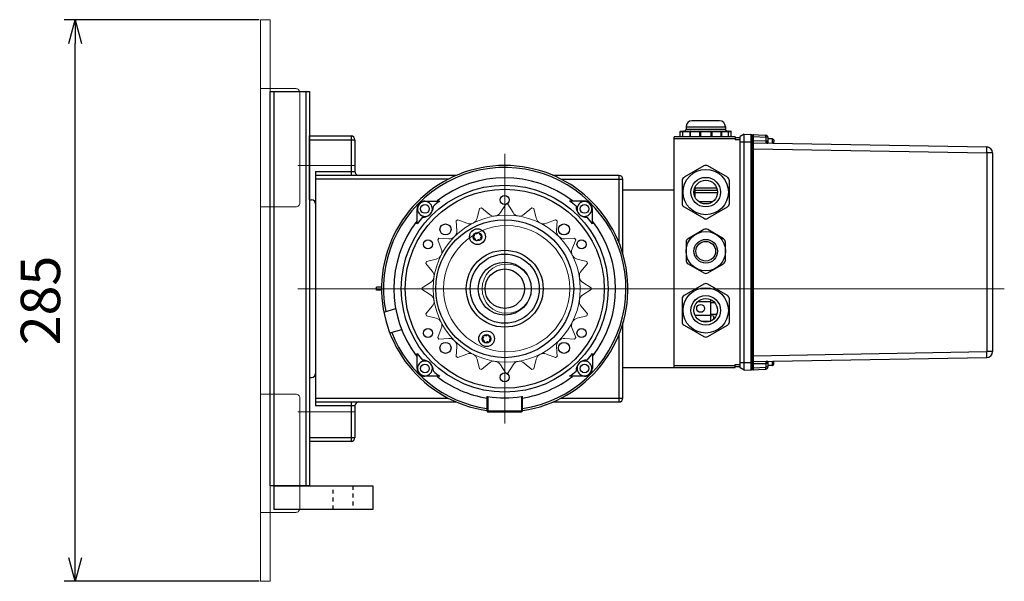
# Model space of a CAD drawing. Units: millimetres. Extents: x 2756 to 70025, y -51692 to -32073.
# Drawn here: x 50595 to 51095, y -32475 to -32190 of the extents above; entities that cross this region are included whole.
import ezdxf

# ---------------------------------------------------------------- set-up
doc = ezdxf.new("R2010")
doc.units = ezdxf.units.MM
doc.linetypes.add('CENTER', pattern=[50.8, 31.75, -6.35, 6.35, -6.35])
doc.linetypes.add('DASHED', pattern=[4, 2, -2])
doc.layers.get('Defpoints').update_dxf_attribs({"color": 4})
for name, color, linetype, lineweight in [('_DIM', 1, 'Continuous', 9), ('constructie', 5, 'Continuous', 18), ('Hartlijn', 6, 'Continuous', 5), ('Kettingwielen', 23, 'Continuous', 5)]:
    doc.layers.add(name, color=color, linetype=linetype, lineweight=lineweight)
doc.layers.add('parts', color=42, linetype='Continuous')
doc.styles.get("Standard").update_dxf_attribs({"font": 'txt.shx'})
doc.dimstyles.new('ISO-8', dxfattribs={"dimscale": 8, "dimtxt": 2.5, "dimasz": 1.5, "dimexe": 0.7, "dimexo": 0.7, "dimtad": 1, "dimdec": 0, "dimtxsty": 'Standard', "dimblk": 'OPEN30', "dimcen": 2.5, "dimadec": 0, "dimazin": 0, "dimtfac": 1, "dimtdec": 0, "dimtmove": 0, "dimatfit": 3, "dimldrblk": 'DOT', "dimfxl": 1, "dimtfill": 1, "dimarcsym": 0})

# ---------------------------------------------------------------- blocks, each defined once
blk = doc.blocks.new('FS15.20 ZA-2')
at = {"layer": 'Hartlijn', "linetype": 'CENTER', "ltscale": 20}
for p, q in [((0, 352.5), (0, -6)), ((68.5, 99), (-68.5, 99)), ((-62.5, -6), (-62.5, 23)), ((62.5, -6), (62.5, 23))]:
    blk.add_line(p, q, dxfattribs=at)
at = {"layer": 'parts', "linetype": 'Continuous'}
for p, q in [((-68.93, 346.5), (-68.93, 343.55)), ((-68.93, 346.5), (31.93, 346.5)), ((31.93, 346.5), (31.93, 343.55)), ((-74, 225.19), (-71.93, 343.55)), ((-71, 225.19), (-68.93, 343.55)), ((-68.93, 343.55), (31.93, 343.55)), ((34, 225.19), (31.93, 343.55)), ((37, 225.19), (34.93, 343.55)), ((-73.82, 235.6), (-74.72, 235.6)), ((37.72, 235.6), (36.82, 235.6)), ((-78.39, 220.56), (-77.82, 231.55)), ((-76.82, 231.5), (-77.82, 231.55)), ((-77.15, 225.2), (-76.82, 231.5)), ((-76.82, 232.5), (-76.82, 231.5)), ((-76.82, 232.5), (-73.88, 232.5)), ((-76.82, 231.5), (-74.89, 231.5)), ((-76, 234.8), (-76, 232.5)), ((-73.83, 234.8), (-76, 234.8)), ((-74.89, 231.5), (-75, 225.2)), ((-74.89, 232.5), (-74.89, 231.5)), ((-73.9, 232.39), (-73.9, 232.39)), ((39, 234.8), (36.83, 234.8)), ((36.88, 232.5), (39.82, 232.5)), ((37.89, 232.5), (37.89, 231.5)), ((38, 225.2), (37.89, 231.5)), ((37.89, 231.5), (39.82, 231.5)), ((39, 234.8), (39, 232.5)), ((39.82, 232.5), (39.82, 231.5)), ((40.82, 231.55), (39.82, 231.5)), ((40.15, 225.2), (39.82, 231.5)), ((41.39, 220.56), (40.82, 231.55)), ((-77.15, 225.2), (-77.15, 224.5)), ((-75, 225.2), (-77.15, 225.2)), ((-75, 225.2), (-75, 224.5)), ((-71, 225.19), (-71, 224.5)), ((34, 225.19), (-71, 225.19)), ((34, 225.19), (34, 224.5)), ((38, 225.2), (38, 224.5)), ((40.15, 225.2), (38, 225.2)), ((40.15, 225.2), (40.15, 224.5)), ((-78.39, 220.56), (-77.2, 218.5)), ((41.39, 220.56), (-78.39, 220.56)), ((-78.22, 223.84), (41.22, 223.84)), ((-77.52, 224.5), (40.52, 224.5)), ((-74.5, 218.5), (-74.5, 224.5)), ((37.5, 218.5), (37.5, 224.5)), ((41.39, 220.56), (40.2, 218.5)), ((40.2, 218.5), (-77.2, 218.5)), ((-77, 216), (-77, 185)), ((-77, 216), (-75.5, 216)), ((-76.5, 218.5), (-76.5, 216)), ((-76, 216), (-76, 185)), ((-75.5, 218.5), (-75.5, 216)), ((38.5, 216), (38.5, 218.5)), ((40, 216), (38.5, 216)), ((39, 185), (39, 216)), ((39.5, 216), (39.5, 218.5)), ((40, 159), (40, 216)), ((-82.2, 191), (-82.2, 211)), ((-82.2, 211), (-81, 211)), ((-81, 191), (-81, 211)), ((-80, 188.25), (-80, 213.75)), ((-79.8, 209.05), (-79.8, 213.95)), ((-77, 213.95), (-79.8, 213.95)), ((-77, 212.57), (-79.8, 212.57)), ((-56.51, 212), (-62.28, 202)), ((-43.23, 213), (-54.77, 213)), ((-35.72, 202), (-41.49, 212)), ((-25.35, 210), (-29.97, 202)), ((-14.38, 211), (-23.62, 211)), ((-8.03, 202), (-12.65, 210)), ((3.49, 212), (-2.28, 202)), ((16.77, 213), (5.23, 213)), ((24.28, 202), (18.51, 212)), ((-85.2, 208), (-85.2, 194)), ((-79.8, 209.05), (-77, 209.05)), ((-79.8, 204.14), (-79.8, 208.8)), ((-77, 208.8), (-79.8, 208.8)), ((-51.25, 195.5), (-51.25, 206.55)), ((-50, 195.5), (-50, 206.91)), ((-48.75, 195.5), (-48.75, 206.98)), ((7, 203.4), (7, 205.45)), ((13, 203.4), (13, 206.65)), ((13.62, 203.39), (13.76, 205)), ((13.76, 205), (15.45, 205)), ((-79.8, 204.14), (-77, 204.14)), ((-79.8, 198.4), (-79.8, 203.6)), ((-79.8, 203.6), (-77, 203.6)), ((-62.28, 200), (-56.51, 190)), ((-44, 204.28), (-44, 197.72)), ((-41.49, 190), (-35.72, 200)), ((-29.97, 200), (-25.35, 192)), ((-12.65, 192), (-8.03, 200)), ((-2.28, 200), (3.49, 190)), ((5.52, 203.4), (16.5, 203.4)), ((6.5, 197.05), (6.5, 203.4)), ((13.5, 195.57), (13.5, 203.4)), ((16.38, 203.39), (16.35, 203.66)), ((16.5, 198.65), (16.5, 203.4)), ((18.51, 190), (24.28, 200)), ((-79.8, 198.4), (-77, 198.4)), ((-79.8, 193.2), (-79.8, 197.86)), ((-79.8, 197.86), (-77, 197.86)), ((-51.35, 195.5), (-46.65, 195.5)), ((-82.2, 191), (-81, 191)), ((-77, 193.2), (-79.8, 193.2)), ((-79.8, 188.05), (-79.8, 192.95)), ((-79.8, 192.95), (-77, 192.95)), ((-23.62, 191), (-14.38, 191)), ((-77, 189.43), (-79.8, 189.43)), ((-77, 188.05), (-79.8, 188.05)), ((40, 185), (-77, 185)), ((-54.77, 189), (-43.23, 189)), ((-50, 185), (-50, 159)), ((5.23, 189), (16.77, 189)), ((-57.5, 157), (-57.5, 123.39)), ((-23.19, 157), (-57.5, 157)), ((-55.5, 127.65), (-55.5, 159)), ((-17.36, 159), (-55.5, 159)), ((55.5, 159), (17.36, 159)), ((57.5, 157), (23.19, 157)), ((55.5, 127.65), (55.5, 159)), ((57.5, 123.39), (57.5, 157)), ((-32.88, 143.46), (-40.46, 143.46)), ((32.88, 143.46), (40.46, 143.46)), ((-44.46, 139.46), (-44.46, 131.88)), ((44.46, 139.46), (44.46, 131.88)), ((62, 108), (54.7, 108)), ((54.73, 107.5), (62.5, 107.5)), ((62, 90), (62, 108)), ((62.5, 90.5), (62.5, 107.5)), ((54.7, 90), (62, 90)), ((54.73, 90.5), (62.5, 90.5)), ((-57.5, 74.59), (-57.5, 3)), ((-55.5, 70.32), (-55.5, 3)), ((55.5, 3), (55.5, 70.33)), ((57.5, 3), (57.5, 74.59)), ((-44.46, 58.54), (-44.46, 66.12)), ((44.46, 66.12), (44.46, 58.54)), ((-32.88, 54.54), (-40.46, 54.54)), ((40.46, 54.54), (32.88, 54.54)), ((22.45, 40.67), (20.69, 46.81)), ((11.87, 37.64), (10.12, 43.77)), ((-0.75, 36.52), (-0.75, 34)), ((0.75, 36.54), (0.75, 34)), ((0.75, 34), (-0.75, 34)), ((-77.5, 21), (-57.5, 21)), ((-77.5, 0), (-77.5, 21)), ((-75.5, 23), (-59.5, 23)), ((-75.5, 0), (-75.5, 23)), ((-59.5, 3), (-59.5, 23)), ((57.5, 21), (77.5, 21)), ((59.5, 23), (75.5, 23)), ((59.5, 23), (59.5, 3)), ((75.5, 0), (75.5, 23)), ((77.5, 21), (77.5, 0)), ((-45, 0), (-77.5, 0)), ((-59.5, 3), (59.5, 3)), ((-45, 0), (-45, 1)), ((45, 0), (45, 1)), ((45, 0), (77.5, 0))]:
    blk.add_line(p, q, dxfattribs=at)
for points in [[(-76, 234.8), (-76, 234.83), (-76, 234.87), (-75.99, 234.9), (-75.98, 234.94), (-75.97, 234.97), (-75.96, 235), (-75.94, 235.03), (-75.93, 235.07), (-75.91, 235.1), (-75.89, 235.13), (-75.86, 235.16), (-75.84, 235.19), (-75.81, 235.22), (-75.78, 235.25), (-75.75, 235.28), (-75.72, 235.3), (-75.68, 235.33), (-75.64, 235.35), (-75.61, 235.38), (-75.57, 235.4), (-75.52, 235.42), (-75.48, 235.44), (-75.44, 235.46), (-75.39, 235.48), (-75.34, 235.5), (-75.3, 235.51), (-75.25, 235.53), (-75.2, 235.54), (-75.15, 235.55), (-75.09, 235.56), (-75.04, 235.57), (-74.99, 235.58), (-74.94, 235.59), (-74.88, 235.59), (-74.83, 235.6), (-74.77, 235.6), (-74.72, 235.6)], [(39, 234.8), (39, 234.83), (39, 234.87), (38.99, 234.9), (38.98, 234.94), (38.97, 234.97), (38.96, 235), (38.94, 235.03), (38.93, 235.07), (38.91, 235.1), (38.89, 235.13), (38.86, 235.16), (38.84, 235.19), (38.81, 235.22), (38.78, 235.25), (38.75, 235.28), (38.72, 235.3), (38.68, 235.33), (38.64, 235.35), (38.61, 235.38), (38.57, 235.4), (38.52, 235.42), (38.48, 235.44), (38.44, 235.46), (38.39, 235.48), (38.34, 235.5), (38.3, 235.51), (38.25, 235.53), (38.2, 235.54), (38.15, 235.55), (38.09, 235.56), (38.04, 235.57), (37.99, 235.58), (37.94, 235.59), (37.88, 235.59), (37.83, 235.6), (37.77, 235.6), (37.72, 235.6)]]:
    blk.add_lwpolyline(points, dxfattribs=at)
for centre, radius in [((-49, 201), 11.5), ((-19, 201), 10), ((11, 201), 11.5), ((-49, 201), 7.5), ((-49, 201), 6), ((-19, 201), 6), ((-19, 201), 5), ((11, 201), 7.5), ((11, 201), 6), ((10, 198.4), 2), ((0, 99), 52.5), ((0, 99), 50.5), ((-40.46, 139.46), 2.2), ((-22.5, 137.97), 2.3), ((22.5, 137.97), 2.3), ((40.46, 139.46), 2.2), ((0.01, 98.99), 35), ((-30.05, 129.05), 2.8), ((30.05, 129.05), 2.8), ((0.01, 98.99), 19.5), ((0.01, 99), 17.53), ((0, 99), 13.45), ((0, 99), 10), ((-45, 99), 2.3), ((45, 99), 2.3), ((25.4, 89.8), 4), ((25.4, 89.8), 2.17), ((-26.38, 85.16), 4), ((-26.38, 85.16), 2.17), ((-30.05, 68.95), 2.8), ((30.05, 68.95), 2.8), ((-40.46, 58.54), 2.2), ((-22.5, 60.03), 2.3), ((22.5, 60.03), 2.3), ((40.46, 58.54), 2.2)]:
    blk.add_circle(centre, radius, dxfattribs=at)
for centre, radius, start, end in [((-68.93, 343.5), 3, 90, 179), ((31.93, 343.5), 3, 1, 90), ((-76.82, 231.5), 1, 90, 177), ((39.82, 231.5), 1, 3, 90), ((-74.7, 225.2), 0.7, 270, 359), ((37.7, 225.2), 0.7, 181, 270), ((-77.52, 223.8), 0.7, 90, 177), ((40.52, 223.8), 0.7, 3, 90), ((-82.2, 208), 3, 90, 180), ((-81, 212), 1, 270, 0), ((-79.8, 213.75), 0.2, 90, 180), ((-79.8, 212.37), 0.2, 90, 180), ((-54.77, 211), 2, 90, 150), ((-43.23, 211), 2, 30, 90), ((-23.62, 209), 2, 90, 150), ((-14.38, 209), 2, 30, 90), ((5.23, 211), 2, 90, 150), ((16.77, 211), 2, 30, 90), ((-79.8, 208.6), 0.2, 90, 180), ((-60.55, 201), 2, 150, 210), ((-37.45, 201), 2, 330, 30), ((-28.24, 201), 2, 150, 210), ((-9.76, 201), 2, 330, 30), ((-0.55, 201), 2, 150, 210), ((22.55, 201), 2, 330, 30), ((-82.2, 194), 3, 180, 270), ((-81, 190), 1, 0, 90), ((-79.8, 193.4), 0.2, 180, 270), ((-54.77, 191), 2, 210, 270), ((-43.23, 191), 2, 270, 330), ((-23.62, 193), 2, 210, 270), ((-14.38, 193), 2, 270, 330), ((5.23, 191), 2, 210, 270), ((16.77, 191), 2, 270, 330), ((-79.8, 189.63), 0.2, 180, 270), ((-79.8, 188.25), 0.2, 180, 270), ((0, 99), 62.5, 8.3432, 351.7197), ((0, 99), 61.5, 8.4201, 280.8691), ((-55.5, 157), 2, 90, 180), ((0, 99), 56.26, 52.387, 127.6128), ((55.5, 157), 2, 0, 90), ((-40.46, 139.46), 4, 90, 180), ((-40.46, 139.46), 3.75, 326.6794, 303.3206), ((-41.72, 140.72), 5.5, 269.2912, 0.7088), ((0, 99), 55.3, 126.4805, 130.9175), ((0, 99), 55.3, 49.0825, 53.5195), ((41.72, 140.72), 5.5, 179.2912, 270.7088), ((40.46, 139.46), 3.75, 236.6794, 213.3206), ((40.46, 139.46), 4, 0, 90), ((0, 99), 55.3, 139.0825, 143.5195), ((0, 99), 55.3, 36.4805, 40.9175), ((0, 99), 56.26, 142.3868, 217.6132), ((0, 99), 56.26, 9.2171, 37.6187), ((0, 99), 55.39, 351.1722, 8.8278), ((62, 107.5), 0.5, 0, 90), ((0, 99), 61.5, 291.1309, 351.5798), ((25.4, 89.8), 2, 149.0549, 171.1238), ((22.97, 89.37), 0.87, 321.7473, 58.4314), ((23.81, 91.69), 0.87, 261.7473, 358.4314), ((25.4, 89.8), 2, 89.0549, 111.1238), ((26.24, 92.12), 0.87, 201.7473, 298.4314), ((25.4, 89.8), 2, 29.055, 51.1238), ((27.83, 90.23), 0.87, 141.7473, 238.4314), ((0, 99), 56.26, 322.3813, 350.7829), ((62, 90.5), 0.5, 270, 0), ((-26.38, 85.16), 2, 149.0549, 171.1238), ((-28.81, 84.72), 0.87, 321.7473, 58.4314), ((-27.97, 87.05), 0.87, 261.7473, 358.4314), ((-26.38, 85.16), 2, 89.0549, 111.1238), ((-25.54, 87.48), 0.87, 201.7473, 298.4314), ((-26.38, 85.16), 2, 29.055, 51.1238), ((-23.95, 85.59), 0.87, 141.7473, 238.4314), ((25.4, 89.8), 2, 209.055, 231.1238), ((24.56, 87.48), 0.87, 21.7473, 118.4314), ((25.4, 89.8), 2, 269.0549, 291.1238), ((26.99, 87.91), 0.87, 81.7473, 178.4314), ((25.4, 89.8), 2, 329.0549, 351.1238), ((-26.38, 85.16), 2, 209.055, 231.1238), ((-27.22, 82.83), 0.87, 21.7473, 118.4314), ((-26.38, 85.16), 2, 269.0549, 291.1238), ((-24.79, 83.27), 0.87, 81.7473, 178.4314), ((-26.38, 85.16), 2, 329.0549, 351.1238), ((0, 99), 55.3, 216.4805, 220.9175), ((0, 99), 55.3, 319.0825, 323.5195), ((-40.46, 58.54), 3.75, 56.6794, 33.3206), ((-41.72, 57.28), 5.5, 359.2912, 90.7088), ((41.72, 57.28), 5.5, 89.2912, 180.7088), ((40.46, 58.54), 3.75, 146.6794, 123.3206), ((-40.46, 58.54), 4, 180, 270), ((0, 99), 55.3, 229.0825, 233.5195), ((0, 99), 55.3, 306.4805, 310.9175), ((40.46, 58.54), 4, 270, 0), ((0, 99), 56.26, 232.387, 307.6128), ((-59.5, 25), 2, 270, 360), ((59.5, 25), 2, 180, 270), ((-75.5, 21), 2, 90, 180), ((75.5, 21), 2, 0, 90), ((-43, 1), 2, 90, 180), ((43, 1), 2, 0, 90)]:
    blk.add_arc(centre, radius, start, end, dxfattribs=at)
for points, start_tangent, end_tangent in [([(-69.93, 343.57), (-70.7, 343.57), (-71.36, 343.57), (-71.79, 343.57), (-71.93, 343.55)], (-0.987958, 0.001575), (-0.01745, -0.999713)), ([(-69.86, 343.57), (-69.93, 343.57)], (-0.036546, 0.000149), (-0.036458, 0.000058)), ([(-68.93, 343.55), (-69.86, 343.57)], (-0.463347, 0.008085), (-0.459005, 0.001868)), ([(32.86, 343.57), (31.93, 343.55)], (-0.459005, -0.001868), (-0.463347, -0.008085)), ([(32.93, 343.57), (32.86, 343.57)], (-0.036458, -0.000058), (-0.036546, -0.000149)), ([(34.93, 343.55), (34.79, 343.57), (34.36, 343.57), (33.7, 343.57), (32.93, 343.57)], (-0.01745, 0.999713), (-0.987958, -0.001575)), ([(-74.89, 231.5), (-74.59, 231.51), (-74.31, 231.51)], (0.2874, 0.004988), (0.287399, 0.005019)), ([(-74.31, 231.51), (-74.18, 231.55), (-74.07, 231.66), (-73.99, 231.8), (-73.94, 231.96), (-73.91, 232.11), (-73.89, 232.25), (-73.88, 232.37), (-73.87, 232.48), (-73.87, 232.58)], (0.623966, 0.010124), (0.010925, 0.623953)), ([(-74.14, 232.21), (-74.27, 231.89), (-74.31, 231.51)], (-0.182449, -0.317335), (-0.00209, -0.363365)), ([(-73.96, 232.42), (-74.14, 232.21)], (-0.118264, -0.082447), (-0.071162, -0.123772)), ([(-73.88, 232.47), (-73.96, 232.42)], (-0.041961, -0.018131), (-0.037293, -0.025998)), ([(36.88, 232.47), (36.96, 232.42)], (0.041951, -0.018126), (0.037285, -0.02599)), ([(36.89, 232.24), (36.91, 232.1), (36.95, 231.95), (37, 231.8), (37.07, 231.65), (37.18, 231.55), (37.31, 231.51)], (0.055047, -0.448777), (0.452037, -0.007455)), ([(36.96, 232.42), (37.14, 232.21)], (0.118267, -0.08244), (0.071166, -0.123767)), ([(37.14, 232.21), (37.27, 231.89), (37.31, 231.51)], (0.182462, -0.317327), (0.002093, -0.363365)), ([(37.31, 231.51), (37.59, 231.51), (37.89, 231.5)], (0.287399, -0.00502), (0.2874, -0.004988)), ([(-77.15, 225.2), (-77.27, 225.2), (-77.4, 225.19), (-77.54, 225.19), (-77.68, 225.18), (-77.8, 225.18), (-77.91, 225.17), (-78, 225.17), (-78.07, 225.17), (-78.12, 225.16), (-78.15, 225.16)], (-0.501646, -0.018318), (-0.501646, -0.018321)), ([(-78.15, 225.16), (-78.12, 225.06), (-78, 224.94), (-77.85, 224.81), (-77.72, 224.68), (-77.62, 224.58), (-77.56, 224.52), (-77.52, 224.5)], (-0.024976, -0.464006), (0.464678, 0.000041)), ([(-74, 225.19), (-74.09, 225.19), (-74.21, 225.19), (-74.38, 225.19), (-74.58, 225.19), (-74.79, 225.2), (-75, 225.2)], (-0.49997, 0.006105), (-0.49997, 0.006108)), ([(-71, 225.19), (-71.32, 225.19), (-71.7, 225.19), (-72.11, 225.18), (-72.53, 225.18), (-72.92, 225.18), (-73.27, 225.18), (-73.56, 225.18), (-73.77, 225.18), (-73.91, 225.19), (-74, 225.19)], (-1.499785, -0.006104), (0.024495, 1.499597)), ([(37, 225.19), (36.91, 225.19), (36.78, 225.18), (36.58, 225.18), (36.3, 225.18), (35.95, 225.18), (35.56, 225.18), (35.14, 225.18), (34.72, 225.19), (34.33, 225.19), (34, 225.19)], (0.024785, -1.499593), (-1.499785, 0.006104)), ([(38, 225.2), (37.79, 225.2), (37.58, 225.19), (37.38, 225.19), (37.21, 225.19), (37.09, 225.19), (37, 225.19)], (-0.49997, -0.006109), (-0.49997, -0.006105)), ([(41.15, 225.16), (41.12, 225.16), (41.08, 225.17), (41.01, 225.17), (40.93, 225.17), (40.82, 225.18), (40.7, 225.18), (40.56, 225.18), (40.42, 225.19), (40.28, 225.2), (40.15, 225.2)], (-0.501646, 0.018316), (-0.501646, 0.018325)), ([(40.52, 224.5), (40.56, 224.52), (40.62, 224.58), (40.72, 224.68), (40.86, 224.81), (41.01, 224.94), (41.12, 225.06), (41.15, 225.16)], (0.464703, -0.000043), (-0.025222, 0.464018)), ([(-79.8, 209.05), (-79.86, 209.05), (-79.92, 209.07), (-79.96, 209.11), (-79.99, 209.15), (-80, 209.2)], (-0.137477, 0), (0, 0.137477)), ([(-79.8, 204.14), (-79.86, 204.15), (-79.92, 204.18), (-79.96, 204.23), (-79.99, 204.29), (-80, 204.35)], (-0.160496, 0), (0, 0.160496)), ([(-80, 203.39), (-79.99, 203.45), (-79.96, 203.51), (-79.92, 203.56), (-79.86, 203.59), (-79.8, 203.6)], (0, 0.162155), (0.162155, 0)), ([(-79.8, 198.4), (-79.86, 198.41), (-79.92, 198.44), (-79.96, 198.49), (-79.99, 198.55), (-80, 198.61)], (-0.162155, 0), (0, 0.162155)), ([(-80, 197.65), (-79.99, 197.71), (-79.96, 197.77), (-79.92, 197.82), (-79.86, 197.85), (-79.8, 197.86)], (0, 0.160496), (0.160496, 0)), ([(-80, 192.8), (-79.99, 192.85), (-79.96, 192.89), (-79.92, 192.93), (-79.86, 192.95), (-79.8, 192.95)], (0, 0.137477), (0.137477, 0)), ([(54.73, 107.5), (54.7, 107.69), (54.69, 107.85), (54.68, 107.96), (54.7, 108)], (-0.03869, 0.249122), (0.252108, 0)), ([(54.7, 90), (54.68, 90.04), (54.69, 90.15), (54.7, 90.31), (54.73, 90.5)], (-0.252108, 0), (0.03869, 0.249122))]:
    blk.add_spline(points, degree=3, dxfattribs=dict(at, start_tangent=start_tangent, end_tangent=end_tangent))
blk = doc.blocks.new('Spanrails ZA')
at = {"layer": 'parts'}
for points in [[(2, -12), (52, -12), (52, 0), (2, 0)], [(0, -12), (0, -212), (20, -212), (20, -12)], [(2, -12), (2, -212), (18, -212), (18, -12)]]:
    blk.add_lwpolyline(points, close=True, dxfattribs=at)
at = {"layer": 'parts', "linetype": 'DASHED'}
blk.add_lwpolyline([(32, -12), (42, -12), (42, 0), (32, 0)], close=True, dxfattribs=at)
blk = doc.blocks.new('Vloerplaat FS15.20 SM00366 ZA')
at = {"layer": 'constructie'}
blk.add_lwpolyline([(5, 0), (0, 0), (0, -285), (5, -285)], close=True, dxfattribs=at)
for points in [[(0, -35), (18, -35, -0.414214), (20, -37), (20, -93, -0.414214), (18, -95), (0, -95)], [(0, -190), (18, -190, -0.414214), (20, -192), (20, -248, -0.414214), (18, -250), (0, -250)]]:
    blk.add_lwpolyline(points, format="xyb", close=True, dxfattribs=at)
at = {"layer": 'parts'}
blk.add_blockref('Spanrails ZA', (5, -36.5), dxfattribs=at)
blk = doc.blocks.new('*U610')
at = {"layer": 'Kettingwielen'}
for p, q in [((-0.5, 0), (-3.2, -4.2)), ((0.5, 0), (-0.5, 0))]:
    blk.add_line(p, q, dxfattribs=at)
blk.add_lwpolyline([(0.5, 0), (3.2, -4.2)], dxfattribs=at)
blk.add_lwpolyline([(8.91, -5.11, -0.471867), (3.2, -4.2)], format="xyb", dxfattribs=at)
blk = doc.blocks.new('*U611')
at = {"layer": 'Kettingwielen', "color": 0, "linetype": 'ByBlock', "lineweight": -2, "transparency": 16777216}
for p, rotation in [((90.11, 79.76), 36), ((102.07, 85.85), 17.99999999999997), ((128.58, 85.85), 342.0000000000001), ((140.54, 79.76), 324), ((80.62, 70.27), 54), ((150.03, 70.27), 306), ((74.53, 58.31), 72), ((156.13, 58.31), 288), ((72.43, 45.05), 90), ((158.23, 45.05), 270), ((74.53, 31.79), 108), ((156.13, 31.79), 252), ((80.62, 19.83), 126), ((150.03, 19.83), 234), ((90.11, 10.34), 144), ((140.54, 10.34), 216), ((102.07, 4.25), 162.0000000000001), ((128.58, 4.25), 197.9999999999999), ((115.33, 2.15), 180)]:
    blk.add_blockref('*U610', p, dxfattribs=dict(at, rotation=rotation))
blk.add_blockref('*U610', (115.33, 87.95), dxfattribs=at)
blk = doc.blocks.new('KW_1-2dm_z20_d25_VA')
at = {"layer": 'Kettingwielen'}
for radius in [37.36, 32, 12.5]:
    blk.add_circle((0, 0), radius, dxfattribs=at)
blk.add_blockref('*U611', (-115.33, -45.05), dxfattribs=at)
blk = doc.blocks.new('_Open30')
at = {"color": 0, "linetype": 'ByBlock', "lineweight": -2}
for p, q in [((-1, 0.268), (0, 0)), ((0, 0), (-1, -0.268)), ((0, 0), (-1, 0))]:
    blk.add_line(p, q, dxfattribs=at)
blk = doc.blocks.new('*D620')
at = {"layer": '_DIM', "color": 0, "lineweight": -2, "transparency": 16777216}
for p, q in [((50716.41, -32189.61), (50617.41, -32189.61)), ((50623.01, -32462.61), (50623.01, -32201.61)), ((50716.41, -32474.61), (50617.41, -32474.61))]:
    blk.add_line(p, q, dxfattribs=at)
at = {"layer": 'Defpoints', "color": 0, "transparency": 16777216}
for p in [(50623.01, -32189.61), (50722.01, -32189.61), (50722.01, -32474.61)]:
    blk.add_point(p, dxfattribs=at)
at = {"layer": '_DIM', "color": 0, "lineweight": -2, "transparency": 16777216, "xscale": 12, "yscale": 12, "zscale": 12}
for p, rotation in [((50623.01, -32189.61), 90), ((50623.01, -32474.61), 270)]:
    blk.add_blockref('_Open30', p, dxfattribs=dict(at, rotation=rotation))
at = {"layer": '_DIM', "color": 0, "transparency": 16777216, "insert": (50608.01, -32332.11), "char_height": 20, "attachment_point": 5, "rotation": 90, "bg_fill": 3, "box_fill_scale": 1.1, "bg_fill_color": 256, "bg_fill_true_color": 13158600, "bg_fill_transparency": 0}
blk.add_mtext('285', dxfattribs=at)
blk = doc.blocks.new('_Dot')
at = {"color": 0, "linetype": 'ByBlock', "lineweight": -2}
blk.add_line((-0.5, 0), (-1, 0), dxfattribs=at)
at = {"color": 0, "linetype": 'ByBlock', "const_width": 0.5}
blk.add_lwpolyline([(-0.25, 0, 1), (0.25, 0, 1)], format="xyb", close=True, dxfattribs=at)

msp = doc.modelspace()

# ---------------------------------------------------------------- block references
at = {"layer": 'constructie', "xscale": -1, "rotation": 180}
msp.add_blockref('Vloerplaat FS15.20 SM00366 ZA', (50717.00779, -32474.60636), dxfattribs=at)
at = {"layer": 'Kettingwielen', "rotation": 270}
msp.add_blockref('KW_1-2dm_z20_d25_VA', (50842.00779, -32326.10636), dxfattribs=at)
at = {"layer": 'parts', "rotation": 270}
msp.add_blockref('FS15.20 ZA-2', (50742.00779, -32326.10636), dxfattribs=at)

# ---------------------------------------------------------------- next in the draw order: dimensions: what is measured, and where the dimension line sits
at = {"layer": '_DIM'}
dim = msp.add_linear_dim(base=(50623.01027, -32189.60636), p1=(50722.00779, -32474.60636), p2=(50722.00779, -32189.60636), angle=90, dimstyle='ISO-8', dxfattribs=at)
dim.commit()
dim.dimension.update_dxf_attribs({"geometry": '*D620', "text_midpoint": (50608.01027, -32332.10636)})

doc.saveas('drawing.dxf')
